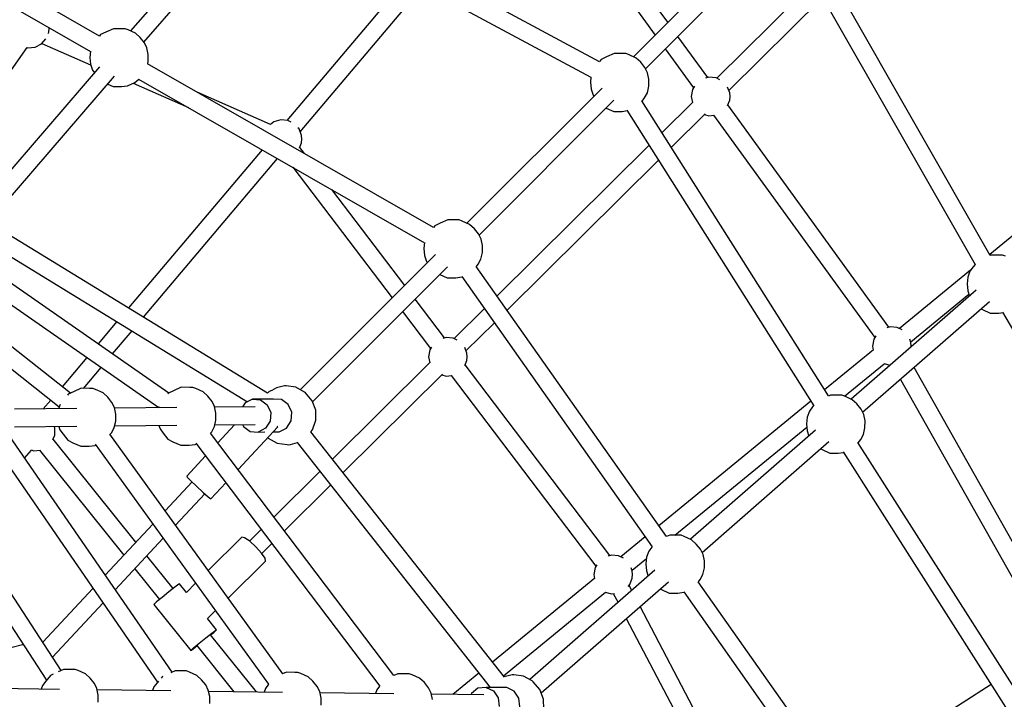
# Model space of a CAD drawing. Units: millimetres. Extents: x -6207 to 11609, y -9492 to 7110.
# Drawn here: x 2518 to 3519, y 2325 to 3016 of the extents above; entities that cross this region are included whole.
import ezdxf

# ---------------------------------------------------------------- set-up
doc = ezdxf.new("R2010")
doc.units = ezdxf.units.MM
doc.layers.add('MEGA JUMBO_RZUT', color=7, linetype='Continuous')
doc.layers.add('PV-37E9', color=7, linetype='Continuous')

# ---------------------------------------------------------------- blocks, each defined once
blk = doc.blocks.new('zw$2445')
at = {"layer": 'MEGA JUMBO_RZUT'}
for p, q in [((9383.5, 2649.4), (9260.2, 2819.1)), ((8805.9, 2635.3), (8501.7, 2810.8)), ((9245.7, 2808.6), (9370.6, 2636.5)), ((8492.5, 2795.3), (8796.7, 2619.9)), ((8952.2, 2773.5), (8837.6, 2640.6)), ((9314.2, 2609.4), (9001.3, 2777.4)), ((8851.1, 2629.2), (8967.4, 2763.9)), ((8992.5, 2761.7), (9305.4, 2593.7)), ((9485.8, 2751.8), (9348.5, 2614.4)), ((9360.9, 2602.2), (9498, 2739.3)), ((9711.2, 2412.4), (9525.3, 2737.8)), ((9509.7, 2728.9), (9695.8, 2403.1)), ((9118.4, 2694.1), (8996.4, 2549.7)), ((9009.8, 2538.1), (9134.3, 2685.5)), ((9531.8, 2690.1), (9433.4, 2592.6)), ((9445.5, 2580.1), (9540.8, 2674.5)), ((8754.4, 2639.5), (8754.7, 2643.1)), ((8754.7, 2643.1), (8754.6, 2644.1)), ((8820.3, 2642.9), (8812.3, 2639.4)), ((8828.9, 2642.9), (8820.3, 2642.9)), ((8832, 2642.8), (8828.9, 2642.9)), ((8835, 2641.8), (8832, 2642.8)), ((8746.9, 2627.4), (8751.5, 2632.5)), ((8753.7, 2637.9), (8754.4, 2639.5)), ((8807.1, 2636.9), (8805.9, 2635.4)), ((8812.3, 2639.4), (8807.1, 2636.9)), ((8842.5, 2638.3), (8835, 2641.8)), ((8847.2, 2634), (8842.5, 2638.3)), ((8851.5, 2628.6), (8847.2, 2634)), ((9424.1, 2593.4), (9393.8, 2635.1)), ((8633.4, 2482.9), (8732.3, 2623.8)), ((8732.2, 2623.8), (8733.2, 2623.5)), ((8733.2, 2623.5), (8740.4, 2624.2)), ((8740.4, 2624.2), (8746.9, 2627.4)), ((8747.4, 2628), (8796.8, 2606.3)), ((8854.2, 2623.3), (8851.5, 2628.6)), ((8855.5, 2616.7), (8854.2, 2623.3)), ((9381, 2622.3), (9409.7, 2582.8)), ((8796.7, 2620.2), (8796, 2613.7)), ((8796, 2613.7), (8796.7, 2606.7)), ((8855.5, 2609.6), (8855.5, 2616.7)), ((9321.1, 2614.2), (9315.9, 2611.7)), ((9329.1, 2617.7), (9321.1, 2614.2)), ((9337.7, 2617.7), (9329.1, 2617.7)), ((9340.7, 2617.6), (9337.7, 2617.7)), ((9343.7, 2616.6), (9340.7, 2617.6)), ((9351.3, 2613.1), (9343.7, 2616.6)), ((9356, 2608.8), (9351.3, 2613.1)), ((8806, 2604), (8691.4, 2471.1)), ((8796.7, 2606.7), (8798.7, 2600.7)), ((9145.5, 2440.9), (8854.8, 2607.2)), ((8854.9, 2607.2), (8855.5, 2609.6)), ((9315.9, 2611.7), (9314.1, 2609.5)), ((9360.3, 2603.4), (9356, 2608.8)), ((9363, 2598.1), (9360.3, 2603.4)), ((8704.8, 2459.6), (8821.2, 2594.5)), ((8798.7, 2600.7), (8800.7, 2597.9)), ((9305.4, 2593.7), (9304.8, 2588.5)), ((9364.3, 2591.5), (9363, 2598.1)), ((9425.2, 2593.7), (9421.9, 2592.7)), ((9432.5, 2593), (9425.2, 2593.7)), ((9436.4, 2591), (9432.5, 2593)), ((8814.3, 2586.5), (8819.7, 2584.1)), ((8819.7, 2584.1), (8828.4, 2584)), ((8828.4, 2584), (8834.4, 2584.9)), ((8834.4, 2584.9), (8842, 2588.3)), ((8840, 2587.4), (8896.3, 2562.8)), ((8842, 2588.3), (8845.8, 2591.6)), ((8845.7, 2591.7), (9136.3, 2425.4)), ((9316.7, 2582.6), (9179.3, 2445.2)), ((9304.8, 2588.5), (9305.5, 2581.6)), ((9362.8, 2577.8), (9364.3, 2584.4)), ((9364.3, 2584.4), (9364.3, 2591.5)), ((9410.7, 2584.5), (9408.7, 2581.2)), ((9446.4, 2577.7), (9444.2, 2583.5)), ((8979.8, 2545.7), (8905.3, 2578.3)), ((9305.5, 2581.6), (9307.5, 2575.5)), ((9307.5, 2575.5), (9308.4, 2574.3)), ((9357.3, 2569.3), (9360, 2572.6)), ((9360, 2572.6), (9362.8, 2577.8)), ((9408.7, 2581.2), (9407.4, 2574.1)), ((9407.4, 2574.1), (9408.5, 2567.9)), ((9446.8, 2574.1), (9446.4, 2577.7)), ((9446.4, 2570.4), (9446.8, 2574.1)), ((9191.8, 2433.1), (9328.8, 2570.2)), ((9321, 2562.3), (9328.5, 2558.9)), ((9546.8, 2269.6), (9357.1, 2569.5)), ((9408.5, 2567.9), (9377.5, 2537.2)), ((9444.3, 2564.9), (9446.4, 2570.4)), ((9608.3, 2339.6), (9444.4, 2565.4)), ((9328.5, 2558.9), (9337.2, 2558.8)), ((9337.2, 2558.8), (9342.1, 2559.6)), ((9341.8, 2560), (9531.8, 2259.7)), ((9387.1, 2522.2), (9421.5, 2556.3)), ((9420.9, 2555.7), (9425.2, 2554.5)), ((9425.2, 2554.5), (9430.2, 2554.9)), ((9429.9, 2554.9), (9593.9, 2329.1)), ((8983.2, 2548.3), (8979.8, 2545.7)), ((8990.1, 2550.3), (8983.2, 2548.3)), ((8997.3, 2549.6), (8990.1, 2550.3)), ((9000.6, 2548), (8997.3, 2549.6)), ((9008.7, 2541), (9007.6, 2542.2)), ((9011.3, 2534.3), (9008.7, 2541)), ((9011.6, 2530.7), (9011.3, 2534.3)), ((9009.3, 2521.8), (9011.3, 2527)), ((9014.3, 2516), (9009.5, 2522.3)), ((9011.3, 2527), (9011.6, 2530.7)), ((9364.4, 2524.3), (9210.1, 2371.3)), ((9851.1, 2528.5), (9710.7, 2413.3)), ((8971.2, 2519.9), (8835.5, 2359.1)), ((8850.7, 2349.7), (8986.9, 2510.9)), ((9002.5, 2502), (9103.3, 2369.2)), ((9220.2, 2356.9), (9374, 2509.2)), ((9116.1, 2382), (9042.2, 2479.3)), ((9146.8, 2442.5), (9145.5, 2440.9)), ((9152, 2445.1), (9146.8, 2442.5)), ((9159.9, 2448.6), (9152, 2445.1)), ((9168.5, 2448.5), (9159.9, 2448.6)), ((9171.6, 2448.5), (9168.5, 2448.5)), ((9174.6, 2447.4), (9171.6, 2448.5)), ((9182.1, 2443.9), (9174.6, 2447.4)), ((9186.9, 2439.6), (9182.1, 2443.9)), ((8976.8, 2272.5), (8708.5, 2436.9)), ((9191.2, 2434.3), (9186.9, 2439.6)), ((9193.8, 2429), (9191.2, 2434.3)), ((9136.4, 2425.7), (9135.6, 2419.4)), ((9195.2, 2422.4), (9193.8, 2429)), ((9195.1, 2415.3), (9195.2, 2422.4)), ((8776.3, 2272.4), (8599.1, 2412.6)), ((8699.2, 2421.4), (8956.5, 2263.8)), ((9147.5, 2413.5), (9010, 2275.9)), ((9135.6, 2419.4), (9136.3, 2412.4)), ((9136.3, 2412.4), (9138.4, 2406.3)), ((9193.6, 2408.7), (9195.1, 2415.3)), ((9711.9, 2412.8), (9710.8, 2412.3)), ((9720.5, 2412.7), (9711.9, 2412.8)), ((9723.6, 2412.7), (9720.5, 2412.7)), ((9726.6, 2411.6), (9723.6, 2412.7)), ((8876.3, 2272.6), (8685, 2405.7)), ((9138.4, 2406.3), (9139.2, 2405.1)), ((9189, 2401.2), (9190.9, 2403.5)), ((9190.9, 2403.5), (9193.6, 2408.7)), ((9695.8, 2403.1), (9693.8, 2400.7)), ((8587.6, 2399), (8765.1, 2258.6)), ((9022.5, 2263.8), (9159.7, 2401)), ((9151.8, 2393.2), (9159.4, 2389.7)), ((9382.3, 2126.6), (9188.9, 2401.3)), ((9691.2, 2397.4), (9619, 2338.1)), ((9690.6, 2396.5), (9688.4, 2390.5)), ((9693.8, 2400.7), (9690.6, 2396.5)), ((8674.9, 2390.9), (8866.2, 2257.8)), ((9159.4, 2389.7), (9168, 2389.7)), ((9168, 2389.7), (9174.1, 2390.6)), ((9174.1, 2390.6), (9174.5, 2390.8)), ((9174.2, 2391.1), (9367.7, 2116.3)), ((9688.4, 2390.5), (9687.6, 2383.6)), ((9687.6, 2383.6), (9688.3, 2376.6)), ((9696.9, 2377.1), (9569.9, 2266.3)), ((9630.4, 2324.6), (9689.5, 2373)), ((9688.3, 2376.6), (9690.1, 2371.2)), ((9156.6, 2328.6), (9126.7, 2368)), ((9581.5, 2253), (9710.5, 2365.5)), ((9114, 2355.3), (9142.4, 2317.8)), ((9197.2, 2358.5), (9166.3, 2327.9)), ((9702.1, 2358.2), (9703.5, 2357.5)), ((9703.5, 2357.5), (9711.3, 2353.9)), ((9711.3, 2353.9), (9720, 2353.9)), ((9720, 2353.9), (9723.9, 2354.5)), ((9723.7, 2354.7), (9937.3, 1988.4)), ((8823.7, 2345.2), (8804.6, 2322.5)), ((9178.4, 2315.4), (9207.3, 2344.1)), ((8819.2, 2312.3), (8839, 2335.8)), ((9609.4, 2340), (9606.1, 2339)), ((9616.7, 2339.3), (9609.4, 2340)), ((9621.6, 2336.8), (9616.7, 2339.3)), ((9158.2, 2329), (9155, 2328.1)), ((9165.4, 2328.4), (9158.2, 2329)), ((9169.4, 2326.4), (9165.4, 2328.4)), ((9592.9, 2327.5), (9591.6, 2320.3)), ((9594.9, 2330.7), (9592.9, 2327.5)), ((9630.6, 2324), (9629.4, 2327.2)), ((9631, 2320.3), (9630.6, 2324)), ((9141.6, 2316.5), (9140.3, 2309.4)), ((9143.3, 2319.1), (9141.6, 2316.5)), ((9179.4, 2313), (9177.1, 2318.8)), ((9179.7, 2309.4), (9179.4, 2313)), ((9592.5, 2316.5), (9542.9, 2275.8)), ((9591.6, 2320.3), (9592.3, 2316.3)), ((9630.9, 2319.5), (9631, 2320.3)), ((8792.9, 2308.7), (8767.9, 2279)), ((9141.4, 2303.3), (9042.7, 2205.5)), ((9140.3, 2309.4), (9141.5, 2303.3)), ((9177.3, 2300.6), (9179.4, 2305.8)), ((9179.4, 2305.8), (9179.7, 2309.4)), ((9563.1, 2269.4), (9603.4, 2302.4)), ((9603.2, 2302.5), (9609.4, 2300.8)), ((8789.6, 2277.3), (8807.5, 2298.6)), ((9053.6, 2191.7), (9154.4, 2291.6)), ((9324.7, 2107.3), (9177.5, 2301.1)), ((9784.2, 2031.8), (9633.8, 2298.6)), ((9153.8, 2291), (9158.2, 2289.8)), ((9158.2, 2289.8), (9163.8, 2290.3)), ((9163.3, 2290.3), (9310.5, 2096.6)), ((9620, 2286.5), (9768.6, 2022.8)), ((8779.4, 2273.9), (8774.2, 2271.3)), ((8787.3, 2277.4), (8779.4, 2273.9)), ((8795.9, 2277.3), (8787.3, 2277.4)), ((8799, 2277.3), (8795.9, 2277.3)), ((8802, 2276.2), (8799, 2277.3)), ((8809.5, 2272.7), (8802, 2276.2)), ((8814.3, 2268.4), (8809.5, 2272.7)), ((8875.9, 2272.4), (8875.5, 2271.8)), ((8881.1, 2274.9), (8875.9, 2272.4)), ((8889, 2278.4), (8881.1, 2274.9)), ((8897.7, 2278.3), (8889, 2278.4)), ((8900.7, 2278.3), (8897.7, 2278.3)), ((8903.7, 2277.2), (8900.7, 2278.3)), ((8911.2, 2273.8), (8903.7, 2277.2)), ((8916, 2269.4), (8911.2, 2273.8)), ((8977, 2272.9), (8976.7, 2272.5)), ((8978.5, 2274), (8977, 2272.9)), ((8981.1, 2275.3), (8978.5, 2274)), ((8985.7, 2277.7), (8981.1, 2275.3)), ((8991.1, 2279.1), (8985.7, 2277.7)), ((8993.8, 2279.8), (8991.1, 2279.1)), ((8995.5, 2279.9), (8993.8, 2279.8)), ((9005.4, 2278.5), (8995.5, 2279.9)), ((9014.2, 2273.6), (9005.4, 2278.5)), ((9015.3, 2272.7), (9014.2, 2273.6)), ((9022.1, 2264.8), (9015.3, 2272.7)), ((8756.4, 2265.4), (8748.8, 2256.4)), ((8774.2, 2271.3), (8773.5, 2270.5)), ((8818.6, 2263.1), (8814.3, 2268.4)), ((8821.2, 2257.8), (8818.6, 2263.1)), ((8920.3, 2264.1), (8916, 2269.4)), ((8922.9, 2258.8), (8920.3, 2264.1)), ((8953.9, 2262.5), (8951.4, 2258.5)), ((8961.3, 2266.3), (8953.9, 2262.5)), ((8982.7, 2266.5), (8961.3, 2266.3)), ((8961.3, 2266.3), (8969.5, 2265.7)), ((8969.5, 2265.7), (8976.3, 2260.7)), ((8990.9, 2265.9), (8982.7, 2266.5)), ((8997.7, 2260.9), (8990.9, 2265.9)), ((9025.8, 2255.2), (9022.1, 2264.8)), ((9528.9, 2264.3), (9374.5, 2137.7)), ((9548.7, 2270.4), (9546.7, 2269.5)), ((9557.3, 2270.4), (9548.7, 2270.4)), ((9560.4, 2270.3), (9557.3, 2270.4)), ((9563.4, 2269.3), (9560.4, 2270.3)), ((9570.9, 2265.8), (9563.4, 2269.3)), ((9575.7, 2261.5), (9570.9, 2265.8)), ((8782.9, 2256.8), (8719.6, 2256.2)), ((8765.9, 2260.8), (8764.4, 2256.6)), ((8822.6, 2251.2), (8821.2, 2257.8)), ((8884.6, 2257.8), (8821.3, 2257.2)), ((8866.5, 2258.7), (8866.1, 2257.6)), ((8924.3, 2252.2), (8922.9, 2258.8)), ((8964.3, 2258.6), (8923, 2258.2)), ((8924.2, 2245.1), (8924.3, 2252.2)), ((8976.3, 2260.7), (8979.9, 2252.8)), ((8979.9, 2252.8), (8979.3, 2244)), ((9001.3, 2253), (8997.7, 2260.9)), ((9000.7, 2244.3), (9001.3, 2253)), ((9025.9, 2244.9), (9025.8, 2255.2)), ((9527.4, 2254.2), (9525.2, 2248.2)), ((9530.6, 2258.4), (9527.4, 2254.2)), ((9531.7, 2259.8), (9530.6, 2258.4)), ((9579.9, 2256.1), (9575.7, 2261.5)), ((9582.6, 2250.8), (9579.9, 2256.1)), ((8821, 2237.5), (8822.5, 2244.1)), ((8822.5, 2244.1), (8822.6, 2251.2)), ((8922.7, 2238.5), (8924.2, 2245.1)), ((8979.3, 2244), (8974.7, 2236.8)), ((8996.1, 2237), (9000.7, 2244.3)), ((9022.5, 2235.3), (9025.9, 2244.9)), ((9525.2, 2248.2), (9524.4, 2241.2)), ((9584, 2244.2), (9582.6, 2250.8)), ((9583.9, 2237.1), (9584, 2244.2)), ((8719.7, 2238.2), (8782.9, 2238.8)), ((8760.4, 2237.1), (8759.8, 2238.6)), ((8760.7, 2233.5), (8760.4, 2237.1)), ((8760.4, 2229.9), (8760.7, 2233.5)), ((8764.6, 2238.6), (8765.7, 2235.1)), ((8765.7, 2235.1), (8768.9, 2230.8)), ((8816.6, 2230.3), (8818.3, 2232.3)), ((8818.3, 2232.3), (8821, 2237.5)), ((8821.4, 2239.2), (8884.6, 2239.8)), ((8866.3, 2239.6), (8867.5, 2236.2)), ((8867.5, 2236.2), (8870.6, 2231.9)), ((8870.6, 2231.9), (8875.5, 2225.8)), ((9105, 1985.4), (8918.7, 2231.8)), ((8918.8, 2231.8), (8920, 2233.3)), ((8920, 2233.3), (8922.7, 2238.5)), ((8923.1, 2240.2), (8964.3, 2240.6)), ((8943.3, 2240.4), (8926.2, 2222)), ((8946.8, 2194.7), (8987.2, 2238.2)), ((8951.4, 2240.5), (8952.3, 2238.5)), ((8952.3, 2238.5), (8959.1, 2233.6)), ((8959.1, 2233.6), (8967.3, 2232.9)), ((8974.7, 2236.8), (8967.3, 2232.9)), ((8967.3, 2232.9), (8973.8, 2233)), ((8982.5, 2233.1), (8988.7, 2233.1)), ((8987.2, 2238.2), (8986.5, 2238.7)), ((8987.2, 2238.2), (8987.2, 2238.3)), ((8988.7, 2233.1), (8996.1, 2237)), ((9020.8, 2233.2), (9022.5, 2235.3)), ((9217.5, 1983.8), (9020.8, 2233.3)), ((9390.7, 2128), (9524.7, 2237.9)), ((9533.7, 2234.8), (9406.7, 2123.9)), ((9524.4, 2241.2), (9525.1, 2234.2)), ((9525.1, 2234.2), (9526.9, 2228.8)), ((9582.4, 2230.5), (9583.9, 2237.1)), ((8767.1, 1990.6), (8611.1, 2229.2)), ((8879.7, 1988.9), (8714.1, 2229.4)), ((8758.5, 2225.2), (8760.4, 2229.9)), ((8843, 2120.9), (8758.7, 2225.7)), ((8768.9, 2230.8), (8773.8, 2224.8)), ((8773.8, 2224.8), (8778.9, 2222.1)), ((8778.9, 2222.1), (8786.8, 2218.5)), ((8992.3, 1987.1), (8816.3, 2230.7)), ((8875.5, 2225.8), (8880.6, 2223.1)), ((8880.6, 2223.1), (8888.5, 2219.6)), ((8904, 2221.6), (9090.7, 1974.6)), ((8977, 2227.2), (8977.5, 2226.6)), ((8977.5, 2226.6), (8986.6, 2221.6)), ((8986.6, 2221.6), (8996.8, 2220.1)), ((9000.1, 2220.4), (9007, 2222.2)), ((9006.9, 2222.2), (9203, 1973.4)), ((9007, 2222.2), (9007.5, 2222.5)), ((9418.3, 2110.6), (9547.3, 2223.2)), ((9785, 1895.3), (9576.8, 2222.2)), ((9577, 2222), (9579.7, 2225.3)), ((9579.7, 2225.3), (9582.4, 2230.5)), ((8596.1, 2219.2), (8752.2, 1980.7)), ((8698.9, 2219.8), (8865, 1978.7)), ((8729.8, 2206.5), (8736.7, 2214.6)), ((8736.5, 2214.7), (8739.2, 2213.9)), ((8739.2, 2213.9), (8745.8, 2214.5)), ((8745, 2214.4), (8830.8, 2107.8)), ((8786.8, 2218.5), (8795.4, 2218.5)), ((8795.4, 2218.5), (8801.5, 2219.4)), ((8801.5, 2219.4), (8802.2, 2219.7)), ((8801.6, 2220.5), (8977.8, 1976.7)), ((8888.5, 2219.6), (8897.1, 2219.5)), ((8897.1, 2219.5), (8903.2, 2220.4)), ((8903.2, 2220.4), (8904.5, 2221)), ((8996.8, 2220.1), (8997.9, 2220)), ((8997.9, 2220), (9000.1, 2220.4)), ((9538.9, 2215.9), (9540.3, 2215.2)), ((9540.3, 2215.2), (9548.2, 2211.6)), ((9548.2, 2211.6), (9556.8, 2211.5)), ((9556.8, 2211.5), (9561.9, 2212.3)), ((9561.6, 2212.7), (9770, 1885.4)), ((8913.8, 2208.7), (8894.6, 2188.1)), ((9030, 2192.8), (8983.2, 2146.5)), ((8900.1, 2182.2), (8872.7, 2152.7)), ((8894.6, 2188.1), (8895.2, 2187.2)), ((8895.2, 2187.2), (8898.9, 2183.4)), ((8898.9, 2183.4), (8904.7, 2177.7)), ((8904.7, 2177.7), (8911.1, 2171.8)), ((8911.1, 2171.8), (8916.4, 2167.2)), ((8919.1, 2165.1), (8934.4, 2181.4)), ((8993.8, 2132.5), (9040.9, 2179.1)), ((8883.1, 2138.2), (8912.9, 2170.2)), ((8916.4, 2167.2), (8919.1, 2165.1)), ((8860.2, 2139.4), (8811.8, 2087.4)), ((8970.4, 2133.8), (8958.5, 2122)), ((8822, 2072.6), (8870.7, 2124.9)), ((8950.7, 2126), (8916.5, 2092.1)), ((8953.4, 2125.5), (8950.7, 2126)), ((8958.6, 2121.9), (8953.4, 2125.5)), ((8964.9, 2116.2), (8958.6, 2121.9)), ((9360.6, 2126.3), (9335.8, 2106)), ((9385.5, 2128.1), (9382.3, 2126.6)), ((9394.1, 2128), (9385.5, 2128.1)), ((9397.2, 2128), (9394.1, 2128)), ((9400.2, 2126.9), (9397.2, 2128)), ((9407.7, 2123.4), (9400.2, 2126.9)), ((9412.5, 2119.1), (9407.7, 2123.4)), ((8970.6, 2109.9), (8964.9, 2116.2)), ((8970.8, 2109.6), (8981, 2119.8)), ((9364.2, 2111.8), (9362, 2105.8)), ((9367.4, 2116), (9364.2, 2111.8)), ((9367.6, 2116.3), (9367.4, 2116)), ((9416.8, 2113.8), (9412.5, 2119.1)), ((9419.4, 2108.5), (9416.8, 2113.8)), ((8880.8, 2074), (8854.2, 2107.1)), ((8936.7, 2064.2), (8974.7, 2101.8)), ((8974.2, 2104.6), (8970.6, 2109.9)), ((8974.7, 2101.8), (8974.2, 2104.6)), ((9326.2, 2107.8), (9323, 2106.9)), ((9333.5, 2107.1), (9326.2, 2107.8)), ((9338.4, 2104.6), (9333.5, 2107.1)), ((9347.2, 2092.4), (9361.9, 2104.4)), ((9362, 2105.8), (9361.2, 2098.9)), ((9420.8, 2101.9), (9419.4, 2108.5)), ((9420.7, 2094.8), (9420.8, 2101.9)), ((8841.9, 2094), (8867, 2062.8)), ((9370.5, 2092.4), (9243.2, 1981.3)), ((9309.7, 2095.3), (9308.4, 2088.2)), ((9311.3, 2097.9), (9309.7, 2095.3)), ((9347.4, 2091.8), (9346.2, 2095)), ((9347.8, 2088.2), (9347.4, 2091.8)), ((9361.2, 2098.9), (9361.9, 2091.9)), ((9361.9, 2091.9), (9363.7, 2086.5)), ((9419.2, 2088.2), (9420.7, 2094.8)), ((9309.3, 2084.3), (9205.4, 1999.1)), ((9308.4, 2088.2), (9309.1, 2084.1)), ((9344.8, 2077.8), (9347.4, 2084.5)), ((9347.4, 2084.5), (9347.8, 2088.2)), ((9414.6, 2080.7), (9416.5, 2083)), ((9416.5, 2083), (9419.2, 2088.2)), ((8799.3, 2074), (8748.4, 2019.3)), ((8882.6, 2075.3), (8876.3, 2070.4)), ((8886.5, 2078.3), (8882.6, 2075.3)), ((8887.2, 2078.5), (8886.5, 2078.3)), ((8894.2, 2069.9), (8887.2, 2078.5)), ((8903.6, 2079.3), (8894.2, 2069.9)), ((9254.8, 1968), (9384.1, 2080.8)), ((9343.2, 2076), (9344.8, 2077.8)), ((9346.8, 2071.7), (9344.1, 2077)), ((9375.8, 2073.5), (9377.1, 2072.8)), ((9377.1, 2072.8), (9385, 2069.2)), ((9617.2, 1792.6), (9414.5, 2080.8)), ((8869.5, 2064.9), (8863.9, 2060.3)), ((8876.3, 2070.4), (8869.5, 2064.9)), ((9216.4, 1985.2), (9320.2, 2070.3)), ((9320, 2070.3), (9326.2, 2068.6)), ((9326.2, 2068.6), (9329.5, 2068.9)), ((9328.1, 2068.7), (9332.9, 2059.6)), ((9385, 2069.2), (9393.6, 2069.2)), ((9393.6, 2069.2), (9399.7, 2070.1)), ((9399.7, 2070.1), (9400, 2070.3)), ((9399.8, 2070.6), (9602.6, 1782.3)), ((8758.3, 2004.2), (8809.5, 2059.2)), ((8863.9, 2060.3), (8861.1, 2057.7)), ((8861.1, 2057.7), (8898.7, 2011)), ((9472.9, 1831.5), (9355.3, 2055.7)), ((8915.6, 2043.3), (8923.8, 2051.4)), ((8924.8, 2031.8), (8915.6, 2043.3)), ((9341.3, 2043.5), (9457, 1823)), ((8920.2, 2028.6), (8924.2, 2031.6)), ((8922, 2029.3), (8924.8, 2031.8)), ((8924.2, 2031.6), (8924.8, 2031.8)), ((8907.1, 2018.2), (8913.9, 2023.7)), ((8913.9, 2023.7), (8920.2, 2028.6)), ((8965.6, 1968.7), (8918.7, 2026.9)), ((8918.9, 2026.7), (8922, 2029.3)), ((8727.7, 2016.7), (8717.3, 2013.8)), ((8728.6, 2016.6), (8727.7, 2016.7)), ((8898.7, 2011), (8901.5, 2013.5)), ((8899.3, 2011.2), (8903.3, 2014.2)), ((8901.5, 2013.5), (8907.1, 2018.2)), ((8903.3, 2014.2), (8905, 2015.5)), ((8904.8, 2015.8), (8942.5, 1969)), ((8898.7, 2011), (8899.3, 2011.2)), ((8769.4, 1991.6), (8764, 1989.3)), ((8778.1, 1991.6), (8769.4, 1991.6)), ((8781.1, 1991.5), (8778.1, 1991.6)), ((8784.1, 1990.5), (8781.1, 1991.5)), ((8756.3, 1985.6), (8751.3, 1979.6)), ((8758.8, 1986.8), (8756.3, 1985.6)), ((8791.7, 1987), (8784.1, 1990.5)), ((8796.4, 1982.7), (8791.7, 1987)), ((8800.7, 1977.3), (8796.4, 1982.7)), ((8869.5, 1984.1), (8868.5, 1982.9)), ((8870.3, 1984.5), (8869.5, 1984.1)), ((8882.7, 1990.2), (8878.4, 1988.3)), ((8891.3, 1990.1), (8882.7, 1990.2)), ((8894.3, 1990.1), (8891.3, 1990.1)), ((8897.3, 1989), (8894.3, 1990.1)), ((8904.9, 1985.5), (8897.3, 1989)), ((8909.6, 1981.2), (8904.9, 1985.5)), ((8995.9, 1988.7), (8992, 1987)), ((9004.5, 1988.6), (8995.9, 1988.7)), ((9007.6, 1988.6), (9004.5, 1988.6)), ((9010.6, 1987.5), (9007.6, 1988.6)), ((9018.1, 1984.1), (9010.6, 1987.5)), ((9022.8, 1979.7), (9018.1, 1984.1)), ((9109.1, 1987.2), (9105, 1985.4)), ((9117.7, 1987.1), (9109.1, 1987.2)), ((9120.8, 1987.1), (9117.7, 1987.1)), ((9123.8, 1986), (9120.8, 1987.1)), ((9131.3, 1982.6), (9123.8, 1986)), ((9136.1, 1978.2), (9131.3, 1982.6)), ((9191.6, 1987.8), (9165.1, 1966.1)), ((9222.7, 1985.4), (9217.3, 1984)), ((9225.4, 1986.1), (9222.7, 1985.4)), ((9227, 1986.2), (9225.4, 1986.1)), ((9236.9, 1984.8), (9227, 1986.2)), ((9245.7, 1979.9), (9236.9, 1984.8)), ((8765.4, 1971.3), (8676.5, 1972.5)), ((8748.1, 1975.4), (8746.7, 1971.5)), ((8751.3, 1979.6), (8748.1, 1975.4)), ((8803.3, 1972.1), (8800.7, 1977.3)), ((8804.7, 1965.4), (8803.3, 1972.1)), ((8861.3, 1973.9), (8859.9, 1970.1)), ((8864.5, 1978.1), (8861.3, 1973.9)), ((8865.8, 1979.7), (8864.5, 1978.1)), ((8913.9, 1975.9), (8909.6, 1981.2)), ((8916.5, 1970.6), (8913.9, 1975.9)), ((8974.5, 1972.4), (8973.2, 1968.6)), ((8977.8, 1976.7), (8974.5, 1972.4)), ((8977.9, 1976.8), (8977.8, 1976.7)), ((9027.1, 1974.4), (9022.8, 1979.7)), ((9029.8, 1969.1), (9027.1, 1974.4)), ((9090.6, 1974.7), (9087.8, 1971)), ((9140.3, 1972.9), (9136.1, 1978.2)), ((9143, 1967.6), (9140.3, 1972.9)), ((9190.6, 1972.5), (9183.9, 1967.3)), ((9198.8, 1973.4), (9190.6, 1972.5)), ((9198.8, 1973.4), (9206.3, 1969.9)), ((9219.9, 1973.2), (9198.8, 1973.4)), ((9202.1, 1973.4), (9202.6, 1973.9)), ((9227.4, 1969.6), (9219.9, 1973.2)), ((9246.8, 1979), (9245.7, 1979.9)), ((9253.6, 1971.1), (9246.8, 1979)), ((9712.1, 1976.3), (9557.8, 1877.2)), ((8878.6, 1969.8), (8803.6, 1970.8)), ((8804.6, 1958.3), (8804.7, 1965.4)), ((8917.9, 1964), (8916.5, 1970.6)), ((8991.8, 1968.3), (8916.8, 1969.3)), ((8917.9, 1956.9), (8917.9, 1964)), ((9031.1, 1962.5), (9029.8, 1969.1)), ((9105, 1966.9), (9030, 1967.8)), ((9031.1, 1955.4), (9031.1, 1962.5)), ((9087.8, 1971), (9086.4, 1967.1)), ((9144.4, 1961), (9143, 1967.6)), ((9196.5, 1965.7), (9143.2, 1966.4)), ((9183.9, 1967.3), (9183.3, 1965.8)), ((9206.3, 1969.9), (9211.2, 1962.8)), ((9211.2, 1962.8), (9212, 1954)), ((9232.2, 1962.5), (9227.4, 1969.6)), ((9233.1, 1953.7), (9232.2, 1962.5)), ((9257.3, 1961.5), (9253.6, 1971.1)), ((9257.4, 1951.2), (9257.3, 1961.5))]:
    blk.add_line(p, q, dxfattribs=at)
blk.add_circle((6746.4, 0), 6746.4, dxfattribs=at)

msp = doc.modelspace()

# ---------------------------------------------------------------- linework, layer by layer
at = {"layer": 'PV-37E9'}
msp.add_circle((539.6, 363.9), 6746.4, dxfattribs=at)

# ---------------------------------------------------------------- block references
msp.add_blockref('zw$2445', (-6206.8, 363.9))

doc.saveas('drawing.dxf')
